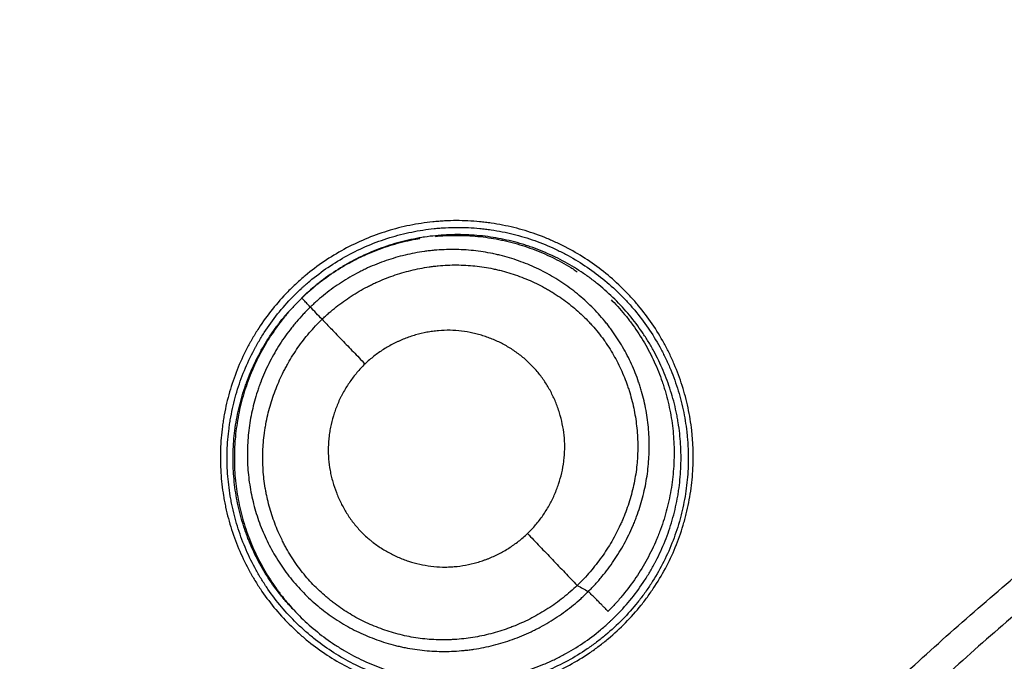
# Model space of a CAD drawing. Units: inches. Extents: x 0 to 10024, y 0 to 3575.
# Drawn here: x 5871 to 5905, y 1864 to 1886 of the extents above; entities that cross this region are included whole.
import ezdxf

# ---------------------------------------------------------------- set-up
doc = ezdxf.new("R2010")
doc.units = ezdxf.units.IN
doc.header["$MEASUREMENT"] = 0
doc.layers.add('LG-Product', color=3, linetype='Continuous')

msp = doc.modelspace()

# ---------------------------------------------------------------- linework, layer by layer
at = {"layer": 'LG-Product', "linetype": 'Continuous'}
msp.add_line((5891.835, 1876.698), (5891.78, 1876.753), dxfattribs=at)
for points, knots in [([(5871.249, 1821.574), (5872.891, 1825.141), (5874.677, 1828.615), (5877.574, 1833.688), (5878.576, 1835.356), (5880.133, 1837.824), (5880.661, 1838.641), (5881.735, 1840.263), (5882.281, 1841.069), (5883.946, 1843.468), (5885.093, 1845.045), (5887.46, 1848.152), (5888.681, 1849.682), (5890.568, 1851.942), (5891.207, 1852.689), (5892.503, 1854.172), (5893.159, 1854.906), (5895.151, 1857.084), (5896.51, 1858.505), (5898.598, 1860.592), (5899.302, 1861.28), (5900.192, 1862.13), (5900.37, 1862.299), (5900.728, 1862.637), (5900.907, 1862.806), (5901.447, 1863.31), (5901.808, 1863.643), (5903.621, 1865.299), (5905.096, 1866.587), (5908.094, 1869.088), (5909.617, 1870.302), (5912.71, 1872.658), (5914.281, 1873.799), (5917.469, 1876.011), (5919.087, 1877.081), (5922.368, 1879.151), (5924.032, 1880.151), (5929.096, 1883.042), (5932.566, 1884.827), (5936.133, 1886.468)], [0, 0, 0, 0, 0.125, 0.125, 0.1875, 0.1875, 0.21875, 0.21875, 0.25, 0.25, 0.3125, 0.3125, 0.375, 0.375, 0.40625, 0.40625, 0.4375, 0.4375, 0.5, 0.5, 0.53125, 0.53125, 0.539063, 0.539063, 0.546875, 0.546875, 0.5625, 0.5625, 0.625, 0.625, 0.6875, 0.6875, 0.75, 0.75, 0.8125, 0.8125, 0.875, 0.875, 1, 1, 1, 1]), ([(5936.852, 1885.723), (5933.285, 1884.086), (5929.812, 1882.305), (5924.747, 1879.42), (5923.082, 1878.422), (5919.799, 1876.355), (5918.181, 1875.287), (5914.992, 1873.078), (5913.421, 1871.938), (5910.326, 1869.586), (5908.803, 1868.373), (5905.804, 1865.874), (5904.329, 1864.587), (5902.516, 1862.932), (5902.155, 1862.599), (5901.616, 1862.096), (5901.437, 1861.927), (5901.079, 1861.589), (5900.186, 1860.742), (5899.307, 1859.882), (5897.22, 1857.797), (5895.86, 1856.375), (5894.201, 1854.56), (5893.872, 1854.195), (5893.216, 1853.461), (5892.89, 1853.092), (5891.919, 1851.98), (5891.281, 1851.233), (5889.395, 1848.973), (5888.176, 1847.442), (5885.811, 1844.335), (5884.666, 1842.758), (5881.341, 1837.957), (5879.268, 1834.666), (5875.413, 1827.899), (5873.631, 1824.423), (5871.994, 1820.855)], [0, 0, 0, 0, 0.125, 0.125, 0.1875, 0.1875, 0.25, 0.25, 0.3125, 0.3125, 0.375, 0.375, 0.4375, 0.4375, 0.453125, 0.453125, 0.460937, 0.460937, 0.46875, 0.5, 0.5, 0.5625, 0.5625, 0.578125, 0.578125, 0.59375, 0.59375, 0.625, 0.625, 0.6875, 0.6875, 0.75, 0.75, 0.875, 0.875, 1, 1, 1, 1]), ([(5877.582, 1815.458), (5879.36, 1819.34), (5881.337, 1823.142), (5885.264, 1829.889), (5887.084, 1832.756), (5890.286, 1837.379), (5891.595, 1839.169), (5896.459, 1845.483), (5900.071, 1849.589), (5904.082, 1853.601), (5904.084, 1853.603), (5908.092, 1857.612), (5912.189, 1861.218), (5918.484, 1866.073), (5920.278, 1867.386), (5924.906, 1870.594), (5927.777, 1872.419), (5934.543, 1876.361), (5938.359, 1878.346), (5942.253, 1880.13)], [0, 0, 0, 0, 0.138747, 0.138747, 0.248435, 0.248435, 0.319321, 0.319321, 0.499896, 0.499896, 0.499997, 0.499997, 0.68047, 0.68047, 0.751559, 0.751559, 0.861044, 0.861044, 1, 1, 1, 1]), ([(5886.443, 1863.093), (5886.376, 1863.092), (5886.308, 1863.093), (5886.173, 1863.096), (5886.106, 1863.098), (5885.904, 1863.107), (5885.77, 1863.116), (5885.371, 1863.154), (5885.108, 1863.192), (5884.587, 1863.293), (5884.329, 1863.356), (5883.947, 1863.47), (5883.82, 1863.511), (5883.631, 1863.577), (5883.568, 1863.6), (5883.443, 1863.648), (5883.381, 1863.672), (5883.072, 1863.798), (5882.831, 1863.91), (5882.363, 1864.155), (5882.136, 1864.289), (5881.694, 1864.579), (5881.48, 1864.734), (5881.22, 1864.943), (5881.169, 1864.985), (5881.067, 1865.072), (5880.916, 1865.203), (5880.77, 1865.339), (5880.486, 1865.616), (5880.127, 1866.004), (5879.806, 1866.424), (5879.581, 1866.752), (5879.508, 1866.863), (5879.403, 1867.034), (5879.368, 1867.091), (5879.317, 1867.178), (5879.301, 1867.207), (5879.267, 1867.265), (5879.12, 1867.528), (5878.988, 1867.797), (5878.778, 1868.285), (5878.685, 1868.533), (5878.522, 1869.039), (5878.453, 1869.297), (5878.382, 1869.625), (5878.369, 1869.691), (5878.344, 1869.824), (5878.332, 1869.891), (5878.299, 1870.09), (5878.28, 1870.224), (5878.235, 1870.624), (5878.2, 1871.158), (5878.217, 1871.694), (5878.251, 1872.096), (5878.265, 1872.23), (5878.292, 1872.431), (5878.301, 1872.499), (5878.322, 1872.633), (5878.334, 1872.7), (5878.395, 1873.035), (5878.457, 1873.298), (5878.606, 1873.816), (5878.693, 1874.071), (5878.893, 1874.573), (5879.005, 1874.819), (5879.162, 1875.122), (5879.194, 1875.182), (5879.243, 1875.272), (5879.26, 1875.302), (5879.294, 1875.362), (5879.379, 1875.51), (5879.468, 1875.655), (5879.69, 1875.996), (5880.008, 1876.435), (5880.367, 1876.84), (5880.653, 1877.132), (5880.751, 1877.227), (5880.901, 1877.366), (5880.952, 1877.412), (5881.055, 1877.502), (5881.107, 1877.547), (5881.369, 1877.766), (5881.586, 1877.929), (5882.034, 1878.233), (5882.264, 1878.374), (5882.74, 1878.632), (5882.985, 1878.75), (5883.49, 1878.963), (5883.745, 1879.055), (5884.261, 1879.215), (5884.783, 1879.348), (5885.316, 1879.429), (5885.653, 1879.464), (5885.721, 1879.47), (5885.856, 1879.48), (5885.924, 1879.485), (5886.127, 1879.495), (5886.263, 1879.499), (5886.668, 1879.5), (5886.938, 1879.488), (5887.274, 1879.456), (5887.342, 1879.448), (5887.476, 1879.432), (5887.543, 1879.423), (5887.743, 1879.394), (5887.876, 1879.371), (5888.27, 1879.293), (5888.529, 1879.229), (5889.038, 1879.076), (5889.289, 1878.987), (5889.658, 1878.835), (5889.78, 1878.782), (5889.962, 1878.696), (5890.022, 1878.667), (5890.112, 1878.622), (5890.142, 1878.607), (5890.202, 1878.576), (5890.469, 1878.437), (5890.727, 1878.284), (5891.168, 1877.991), (5891.381, 1877.835), (5891.792, 1877.502), (5891.989, 1877.325), (5892.226, 1877.092), (5892.273, 1877.044), (5892.366, 1876.948), (5892.412, 1876.899), (5892.547, 1876.752), (5892.635, 1876.652), (5892.889, 1876.347), (5893.207, 1875.925), (5893.483, 1875.475), (5893.674, 1875.127), (5893.735, 1875.009), (5893.822, 1874.829), (5893.851, 1874.769), (5893.906, 1874.647), (5893.933, 1874.586), (5894.064, 1874.279), (5894.157, 1874.029), (5894.317, 1873.524), (5894.384, 1873.268), (5894.495, 1872.75), (5894.537, 1872.487), (5894.575, 1872.155), (5894.585, 1872.054), (5894.593, 1871.954), (5894.598, 1871.887), (5894.601, 1871.853), (5894.611, 1871.685), (5894.616, 1871.551), (5894.622, 1871.148), (5894.603, 1870.614), (5894.533, 1870.084), (5894.46, 1869.688), (5894.433, 1869.557), (5894.386, 1869.359), (5894.37, 1869.294), (5894.336, 1869.162), (5894.318, 1869.097), (5894.223, 1868.77), (5894.136, 1868.514), (5893.936, 1868.012), (5893.824, 1867.767), (5893.576, 1867.288), (5893.44, 1867.054), (5893.254, 1866.769), (5893.216, 1866.712), (5893.139, 1866.599), (5893.099, 1866.543), (5892.979, 1866.377), (5892.896, 1866.268), (5892.641, 1865.95), (5892.281, 1865.545), (5891.883, 1865.178), (5891.57, 1864.916), (5891.464, 1864.831), (5891.3, 1864.708), (5891.245, 1864.667), (5891.133, 1864.587), (5891.077, 1864.548), (5890.795, 1864.357), (5890.563, 1864.216), (5890.088, 1863.958), (5889.845, 1863.841), (5889.347, 1863.631), (5889.093, 1863.539), (5888.767, 1863.438), (5888.702, 1863.419), (5888.571, 1863.382), (5888.375, 1863.329), (5888.178, 1863.284), (5887.782, 1863.204), (5887.517, 1863.163), (5887.116, 1863.122), (5886.982, 1863.111), (5886.713, 1863.097), (5886.578, 1863.093), (5886.443, 1863.093)], [0, 0, 0, 0, 0.003906, 0.003906, 0.007813, 0.007813, 0.015625, 0.015625, 0.03125, 0.03125, 0.046875, 0.046875, 0.054688, 0.054688, 0.058594, 0.058594, 0.0625, 0.0625, 0.078125, 0.078125, 0.09375, 0.09375, 0.109375, 0.109375, 0.113281, 0.113281, 0.117188, 0.125, 0.125, 0.140625, 0.15625, 0.15625, 0.164063, 0.164063, 0.167969, 0.167969, 0.169922, 0.169922, 0.171875, 0.1875, 0.1875, 0.203125, 0.203125, 0.21875, 0.21875, 0.222656, 0.222656, 0.226563, 0.226563, 0.234375, 0.234375, 0.25, 0.265625, 0.265625, 0.273438, 0.273438, 0.277344, 0.277344, 0.28125, 0.28125, 0.296875, 0.296875, 0.3125, 0.3125, 0.328125, 0.328125, 0.332031, 0.332031, 0.333984, 0.333984, 0.335938, 0.34375, 0.34375, 0.359375, 0.375, 0.375, 0.382813, 0.382813, 0.386719, 0.386719, 0.390625, 0.390625, 0.40625, 0.40625, 0.421875, 0.421875, 0.4375, 0.4375, 0.453125, 0.453125, 0.46875, 0.484375, 0.484375, 0.488281, 0.488281, 0.492188, 0.492188, 0.5, 0.5, 0.515625, 0.515625, 0.519531, 0.519531, 0.523438, 0.523438, 0.53125, 0.53125, 0.546875, 0.546875, 0.5625, 0.5625, 0.570313, 0.570313, 0.574219, 0.574219, 0.576172, 0.576172, 0.578125, 0.59375, 0.59375, 0.609375, 0.609375, 0.625, 0.625, 0.628906, 0.628906, 0.632813, 0.632813, 0.640625, 0.640625, 0.65625, 0.671875, 0.671875, 0.679688, 0.679688, 0.683594, 0.683594, 0.6875, 0.6875, 0.703125, 0.703125, 0.71875, 0.71875, 0.734375, 0.734375, 0.738281, 0.740234, 0.740234, 0.742188, 0.742188, 0.75, 0.75, 0.765625, 0.78125, 0.78125, 0.789063, 0.789063, 0.792969, 0.792969, 0.796875, 0.796875, 0.8125, 0.8125, 0.828125, 0.828125, 0.84375, 0.84375, 0.847656, 0.847656, 0.851563, 0.851563, 0.859375, 0.859375, 0.875, 0.890625, 0.890625, 0.898438, 0.898438, 0.902344, 0.902344, 0.90625, 0.90625, 0.921875, 0.921875, 0.9375, 0.9375, 0.953125, 0.953125, 0.957031, 0.957031, 0.960938, 0.96875, 0.96875, 0.984375, 0.984375, 0.992188, 0.992188, 1, 1, 1, 1]), ([(5886.477, 1863.265), (5886.74, 1863.266), (5887.264, 1863.294), (5887.782, 1863.373), (5888.168, 1863.451), (5888.297, 1863.481), (5888.489, 1863.53), (5888.552, 1863.547), (5888.68, 1863.583), (5888.744, 1863.601), (5889.061, 1863.699), (5889.31, 1863.79), (5889.795, 1863.995), (5890.032, 1864.109), (5890.496, 1864.36), (5890.722, 1864.498), (5890.997, 1864.685), (5891.052, 1864.723), (5891.161, 1864.801), (5891.215, 1864.841), (5891.374, 1864.961), (5891.478, 1865.044), (5891.784, 1865.299), (5892.172, 1865.658), (5892.523, 1866.054), (5892.772, 1866.365), (5892.852, 1866.47), (5892.97, 1866.633), (5893.008, 1866.688), (5893.084, 1866.798), (5893.121, 1866.853), (5893.302, 1867.132), (5893.434, 1867.36), (5893.676, 1867.828), (5893.785, 1868.067), (5893.979, 1868.556), (5894.064, 1868.806), (5894.156, 1869.126), (5894.173, 1869.19), (5894.207, 1869.318), (5894.254, 1869.51), (5894.294, 1869.703), (5894.364, 1870.089), (5894.432, 1870.606), (5894.45, 1871.127), (5894.444, 1871.519), (5894.439, 1871.65), (5894.426, 1871.847), (5894.421, 1871.913), (5894.409, 1872.043), (5894.402, 1872.108), (5894.365, 1872.432), (5894.323, 1872.688), (5894.215, 1873.194), (5894.149, 1873.443), (5893.992, 1873.936), (5893.902, 1874.178), (5893.774, 1874.478), (5893.747, 1874.538), (5893.693, 1874.656), (5893.609, 1874.832), (5893.52, 1875.005), (5893.334, 1875.344), (5893.064, 1875.782), (5892.754, 1876.193), (5892.506, 1876.491), (5892.42, 1876.588), (5892.288, 1876.731), (5892.243, 1876.779), (5892.153, 1876.872), (5892.107, 1876.919), (5891.876, 1877.146), (5891.491, 1877.49), (5891.075, 1877.795), (5890.645, 1878.08), (5890.422, 1878.212), (5890.133, 1878.365), (5890.075, 1878.395), (5889.958, 1878.454), (5889.781, 1878.539), (5889.603, 1878.617), (5889.242, 1878.765), (5888.998, 1878.852), (5888.501, 1879.001), (5888.249, 1879.064), (5887.865, 1879.139), (5887.735, 1879.161), (5887.54, 1879.19), (5887.475, 1879.199), (5887.344, 1879.215), (5887.278, 1879.222), (5886.95, 1879.253), (5886.687, 1879.266), (5886.291, 1879.264), (5886.159, 1879.261), (5885.961, 1879.25), (5885.894, 1879.246), (5885.762, 1879.236), (5885.696, 1879.23), (5885.368, 1879.196), (5884.848, 1879.117), (5884.339, 1878.987), (5883.835, 1878.831), (5883.586, 1878.741), (5883.094, 1878.533), (5882.855, 1878.418), (5882.391, 1878.165), (5882.165, 1878.028), (5881.729, 1877.731), (5881.517, 1877.571), (5881.262, 1877.358), (5881.211, 1877.314), (5881.136, 1877.248), (5881.111, 1877.226), (5881.061, 1877.181), (5880.938, 1877.068), (5880.819, 1876.952), (5880.54, 1876.667), (5880.19, 1876.271), (5879.881, 1875.843), (5879.664, 1875.509), (5879.595, 1875.396), (5879.511, 1875.252), (5879.494, 1875.223), (5879.462, 1875.165), (5879.445, 1875.136), (5879.397, 1875.048), (5879.366, 1874.989), (5879.214, 1874.693), (5879.105, 1874.452), (5878.911, 1873.963), (5878.826, 1873.714), (5878.682, 1873.208), (5878.622, 1872.951), (5878.563, 1872.624), (5878.552, 1872.558), (5878.531, 1872.427), (5878.503, 1872.231), (5878.483, 1872.035), (5878.451, 1871.642), (5878.435, 1871.12), (5878.47, 1870.599), (5878.516, 1870.208), (5878.534, 1870.078), (5878.567, 1869.884), (5878.578, 1869.819), (5878.603, 1869.689), (5878.616, 1869.625), (5878.686, 1869.305), (5878.754, 1869.054), (5878.913, 1868.561), (5879.005, 1868.319), (5879.211, 1867.844), (5879.325, 1867.611), (5879.484, 1867.325), (5879.516, 1867.269), (5879.582, 1867.156), (5879.683, 1866.989), (5879.79, 1866.826), (5880.01, 1866.507), (5880.323, 1866.097), (5880.674, 1865.72), (5880.951, 1865.45), (5881.046, 1865.362), (5881.192, 1865.232), (5881.241, 1865.19), (5881.341, 1865.106), (5881.391, 1865.065), (5881.644, 1864.862), (5881.853, 1864.71), (5882.284, 1864.428), (5882.506, 1864.298), (5882.962, 1864.059), (5883.197, 1863.95), (5883.498, 1863.828), (5883.559, 1863.804), (5883.681, 1863.758), (5883.742, 1863.736), (5883.926, 1863.671), (5884.05, 1863.631), (5884.422, 1863.521), (5884.924, 1863.398), (5885.435, 1863.325), (5885.952, 1863.276), (5886.213, 1863.264), (5886.477, 1863.265)], [0, 0, 0, 0, 0.015625, 0.03125, 0.03125, 0.039062, 0.039062, 0.042969, 0.042969, 0.046875, 0.046875, 0.0625, 0.0625, 0.078125, 0.078125, 0.09375, 0.09375, 0.097656, 0.097656, 0.101562, 0.101562, 0.109375, 0.109375, 0.125, 0.140625, 0.140625, 0.148437, 0.148437, 0.152344, 0.152344, 0.15625, 0.15625, 0.171875, 0.171875, 0.1875, 0.1875, 0.203125, 0.203125, 0.207031, 0.207031, 0.210937, 0.21875, 0.21875, 0.234375, 0.25, 0.25, 0.257812, 0.257812, 0.261719, 0.261719, 0.265625, 0.265625, 0.28125, 0.28125, 0.296875, 0.296875, 0.3125, 0.3125, 0.316406, 0.316406, 0.320312, 0.328125, 0.328125, 0.34375, 0.359375, 0.359375, 0.367187, 0.367187, 0.371094, 0.371094, 0.375, 0.375, 0.390625, 0.40625, 0.40625, 0.421875, 0.421875, 0.425781, 0.425781, 0.429687, 0.4375, 0.4375, 0.453125, 0.453125, 0.46875, 0.46875, 0.476562, 0.476562, 0.480469, 0.480469, 0.484375, 0.484375, 0.5, 0.5, 0.507812, 0.507812, 0.511719, 0.511719, 0.515625, 0.515625, 0.53125, 0.546875, 0.546875, 0.5625, 0.5625, 0.578125, 0.578125, 0.59375, 0.59375, 0.609375, 0.609375, 0.613281, 0.613281, 0.615234, 0.615234, 0.617187, 0.625, 0.625, 0.640625, 0.65625, 0.65625, 0.664062, 0.664062, 0.666016, 0.666016, 0.667969, 0.667969, 0.671875, 0.671875, 0.6875, 0.6875, 0.703125, 0.703125, 0.71875, 0.71875, 0.722656, 0.722656, 0.726562, 0.734375, 0.734375, 0.75, 0.765625, 0.765625, 0.773437, 0.773437, 0.777344, 0.777344, 0.78125, 0.78125, 0.796875, 0.796875, 0.8125, 0.8125, 0.828125, 0.828125, 0.832031, 0.832031, 0.835937, 0.84375, 0.84375, 0.859375, 0.875, 0.875, 0.882812, 0.882812, 0.886719, 0.886719, 0.890625, 0.890625, 0.90625, 0.90625, 0.921875, 0.921875, 0.9375, 0.9375, 0.941406, 0.941406, 0.945312, 0.945312, 0.953125, 0.953125, 0.96875, 0.984375, 0.984375, 1, 1, 1, 1]), ([(5886.447, 1879.015), (5886.703, 1879.015), (5886.957, 1879.002), (5887.461, 1878.952), (5887.96, 1878.878), (5888.449, 1878.756), (5888.752, 1878.665), (5888.812, 1878.645), (5888.932, 1878.606), (5888.993, 1878.585), (5889.172, 1878.521), (5889.29, 1878.475), (5889.64, 1878.331), (5889.867, 1878.224), (5890.309, 1877.988), (5890.524, 1877.86), (5890.837, 1877.653), (5890.94, 1877.581), (5891.092, 1877.469), (5891.142, 1877.431), (5891.242, 1877.354), (5891.291, 1877.314), (5891.536, 1877.115), (5891.723, 1876.947), (5892.078, 1876.595), (5892.415, 1876.228), (5892.715, 1875.829), (5892.892, 1875.569), (5892.926, 1875.517), (5892.995, 1875.411), (5893.028, 1875.358), (5893.127, 1875.196), (5893.19, 1875.087), (5893.37, 1874.756), (5893.588, 1874.306), (5893.761, 1873.838), (5893.912, 1873.36), (5893.977, 1873.117), (5894.042, 1872.806), (5894.055, 1872.744), (5894.078, 1872.619), (5894.11, 1872.432), (5894.136, 1872.245), (5894.177, 1871.87), (5894.193, 1871.619), (5894.199, 1871.116), (5894.191, 1870.864), (5894.158, 1870.484), (5894.145, 1870.358), (5894.119, 1870.167), (5894.11, 1870.104), (5894.089, 1869.978), (5894.079, 1869.915), (5894.02, 1869.601), (5893.903, 1869.106), (5893.738, 1868.626), (5893.549, 1868.153), (5893.443, 1867.92), (5893.309, 1867.662), (5893.293, 1867.634), (5893.263, 1867.577), (5893.217, 1867.492), (5893.105, 1867.296), (5893.004, 1867.132), (5892.794, 1866.811), (5892.644, 1866.604), (5892.324, 1866.206), (5892.153, 1866.015), (5891.927, 1865.785), (5891.859, 1865.717), (5891.789, 1865.65), (5891.741, 1865.605), (5891.718, 1865.583), (5891.599, 1865.474), (5891.501, 1865.389), (5891.205, 1865.142), (5890.795, 1864.835), (5890.359, 1864.57), (5890.021, 1864.387), (5889.906, 1864.329), (5889.732, 1864.245), (5889.673, 1864.218), (5889.556, 1864.165), (5889.497, 1864.14), (5889.2, 1864.016), (5888.96, 1863.929), (5888.474, 1863.78), (5888.228, 1863.718), (5887.73, 1863.618), (5887.478, 1863.58), (5887.16, 1863.547), (5887.096, 1863.542), (5886.969, 1863.532), (5886.778, 1863.52), (5886.588, 1863.515), (5886.21, 1863.514), (5885.707, 1863.538), (5885.208, 1863.61), (5884.898, 1863.671), (5884.836, 1863.684), (5884.713, 1863.711), (5884.651, 1863.726), (5884.466, 1863.771), (5884.344, 1863.804), (5883.983, 1863.913), (5883.747, 1863.996), (5883.284, 1864.185), (5883.058, 1864.291), (5882.726, 1864.465), (5882.616, 1864.526), (5882.454, 1864.622), (5882.4, 1864.655), (5882.293, 1864.722), (5882.24, 1864.756), (5881.976, 1864.929), (5881.774, 1865.077), (5881.386, 1865.39), (5881.2, 1865.556), (5880.843, 1865.905), (5880.673, 1866.089), (5880.471, 1866.329), (5880.431, 1866.378), (5880.353, 1866.477), (5880.314, 1866.526), (5880.199, 1866.677), (5880.125, 1866.78), (5879.912, 1867.09), (5879.65, 1867.517), (5879.429, 1867.966), (5879.28, 1868.312), (5879.233, 1868.429), (5879.145, 1868.666), (5879.103, 1868.786), (5878.987, 1869.149), (5878.922, 1869.394), (5878.816, 1869.887), (5878.775, 1870.136), (5878.718, 1870.637), (5878.702, 1870.89), (5878.696, 1871.271), (5878.697, 1871.399), (5878.703, 1871.592), (5878.706, 1871.656), (5878.714, 1871.784), (5878.718, 1871.847), (5878.745, 1872.165), (5878.812, 1872.669), (5878.929, 1873.164), (5879.035, 1873.532), (5879.073, 1873.654), (5879.135, 1873.836), (5879.157, 1873.896), (5879.202, 1874.017), (5879.225, 1874.077), (5879.345, 1874.377), (5879.452, 1874.611), (5879.687, 1875.064), (5879.816, 1875.285), (5880.095, 1875.713), (5880.246, 1875.92), (5880.448, 1876.172), (5880.489, 1876.222), (5880.572, 1876.32), (5880.615, 1876.369), (5880.744, 1876.514), (5880.832, 1876.608), (5881.102, 1876.883), (5881.479, 1877.23), (5881.888, 1877.538), (5882.207, 1877.753), (5882.315, 1877.823), (5882.453, 1877.907), (5882.481, 1877.923), (5882.537, 1877.956), (5882.565, 1877.972), (5882.649, 1878.021), (5882.705, 1878.052), (5882.989, 1878.205), (5883.22, 1878.316), (5883.69, 1878.513), (5883.93, 1878.599), (5884.418, 1878.749), (5884.666, 1878.812), (5884.982, 1878.875), (5885.045, 1878.887), (5885.172, 1878.91), (5885.362, 1878.94), (5885.552, 1878.964), (5885.934, 1879.002), (5886.19, 1879.015), (5886.447, 1879.015)], [0, 0, 0, 0, 0.015625, 0.015625, 0.03125, 0.046875, 0.046875, 0.050781, 0.050781, 0.054687, 0.054687, 0.0625, 0.0625, 0.078125, 0.078125, 0.09375, 0.09375, 0.101562, 0.101562, 0.105469, 0.105469, 0.109375, 0.109375, 0.125, 0.125, 0.140625, 0.15625, 0.15625, 0.160156, 0.160156, 0.164063, 0.164063, 0.171875, 0.171875, 0.1875, 0.203125, 0.203125, 0.21875, 0.21875, 0.222656, 0.222656, 0.226563, 0.234375, 0.234375, 0.25, 0.25, 0.265625, 0.265625, 0.273438, 0.273438, 0.277344, 0.277344, 0.28125, 0.28125, 0.296875, 0.3125, 0.3125, 0.328125, 0.328125, 0.330078, 0.330078, 0.332031, 0.335938, 0.34375, 0.34375, 0.359375, 0.359375, 0.375, 0.375, 0.378906, 0.380859, 0.380859, 0.382813, 0.382813, 0.390625, 0.390625, 0.40625, 0.421875, 0.421875, 0.429687, 0.429687, 0.433594, 0.433594, 0.4375, 0.4375, 0.453125, 0.453125, 0.46875, 0.46875, 0.484375, 0.484375, 0.488281, 0.488281, 0.492187, 0.5, 0.5, 0.515625, 0.53125, 0.53125, 0.535156, 0.535156, 0.539062, 0.539062, 0.546875, 0.546875, 0.5625, 0.5625, 0.578125, 0.578125, 0.585937, 0.585937, 0.589844, 0.589844, 0.59375, 0.59375, 0.609375, 0.609375, 0.625, 0.625, 0.640625, 0.640625, 0.644531, 0.644531, 0.648437, 0.648437, 0.65625, 0.65625, 0.671875, 0.6875, 0.6875, 0.695312, 0.695312, 0.703125, 0.703125, 0.71875, 0.71875, 0.734375, 0.734375, 0.75, 0.75, 0.757812, 0.757812, 0.761719, 0.761719, 0.765625, 0.765625, 0.78125, 0.796875, 0.796875, 0.804687, 0.804687, 0.808594, 0.808594, 0.8125, 0.8125, 0.828125, 0.828125, 0.84375, 0.84375, 0.859375, 0.859375, 0.863281, 0.863281, 0.867187, 0.867187, 0.875, 0.875, 0.890625, 0.90625, 0.90625, 0.914062, 0.914062, 0.916016, 0.916016, 0.917969, 0.917969, 0.921875, 0.921875, 0.9375, 0.9375, 0.953125, 0.953125, 0.96875, 0.96875, 0.972656, 0.972656, 0.976562, 0.984375, 0.984375, 1, 1, 1, 1]), ([(5881.031, 1876.816), (5881.215, 1876.993), (5881.405, 1877.159), (5881.8, 1877.471), (5882.208, 1877.763), (5882.643, 1878.015), (5882.924, 1878.159), (5882.98, 1878.188), (5883.094, 1878.243), (5883.152, 1878.27), (5883.325, 1878.348), (5883.441, 1878.398), (5883.792, 1878.537), (5884.266, 1878.699), (5884.752, 1878.814), (5885.044, 1878.869), (5885.091, 1878.877), (5885.137, 1878.885)], [0, 0, 0, 0, 0.161577, 0.161577, 0.323154, 0.484731, 0.484731, 0.525125, 0.525125, 0.565519, 0.565519, 0.646308, 0.646308, 0.807885, 0.969461, 0.969461, 1, 1, 1, 1]), ([(5885.677, 1878.955), (5885.699, 1878.957), (5885.722, 1878.959), (5885.994, 1878.983), (5886.244, 1878.992), (5886.74, 1878.986), (5886.988, 1878.971), (5887.481, 1878.917), (5887.726, 1878.878), (5888.032, 1878.814), (5888.093, 1878.8), (5888.214, 1878.772), (5888.396, 1878.726), (5888.575, 1878.675), (5888.928, 1878.563), (5889.39, 1878.392), (5889.833, 1878.177), (5890.158, 1877.999), (5890.265, 1877.937), (5890.423, 1877.839), (5890.476, 1877.806), (5890.551, 1877.758), (5890.573, 1877.743), (5890.595, 1877.728)], [0, 0, 0, 0, 0.012811, 0.012811, 0.156758, 0.156758, 0.300705, 0.300705, 0.444652, 0.444652, 0.480639, 0.480639, 0.516626, 0.588599, 0.588599, 0.732546, 0.876493, 0.876493, 0.948467, 0.948467, 0.984454, 0.984454, 1, 1, 1, 1]), ([(5942.662, 1878.442), (5942.229, 1878.241), (5941.797, 1878.038), (5940.934, 1877.627), (5940.503, 1877.419), (5939.215, 1876.789), (5938.36, 1876.36), (5937.083, 1875.702), (5936.659, 1875.48), (5935.813, 1875.032), (5935.391, 1874.806), (5934.55, 1874.348), (5934.13, 1874.117), (5933.294, 1873.651), (5932.877, 1873.415), (5932.254, 1873.058), (5932.047, 1872.939), (5931.633, 1872.699), (5931.427, 1872.578), (5930.808, 1872.214), (5929.576, 1871.48), (5927.541, 1870.223), (5925.936, 1869.18), (5924.342, 1868.12), (5923.55, 1867.581), (5922.568, 1866.895), (5922.372, 1866.758), (5921.98, 1866.482), (5921.395, 1866.066), (5920.038, 1865.085), (5917.364, 1863.085), (5915.138, 1861.302), (5910.775, 1857.646), (5907.984, 1855.089), (5903.968, 1851.077), (5902.659, 1849.71), (5900.098, 1846.917), (5898.847, 1845.491), (5896.402, 1842.579), (5895.21, 1841.093), (5893.756, 1839.198), (5893.322, 1838.626), (5892.893, 1838.05), (5892.608, 1837.666), (5892.466, 1837.473), (5891.758, 1836.506), (5891.201, 1835.727), (5890.104, 1834.158), (5889.565, 1833.368), (5888.506, 1831.778), (5887.464, 1830.176), (5886.207, 1828.147), (5885.473, 1826.918), (5885.11, 1826.301), (5884.989, 1826.095), (5884.749, 1825.682), (5884.629, 1825.475), (5884.035, 1824.44), (5883.569, 1823.606), (5882.654, 1821.928), (5882.206, 1821.083), (5881.547, 1819.807), (5881.33, 1819.381), (5880.9, 1818.526), (5880.687, 1818.098), (5880.267, 1817.239), (5880.059, 1816.808), (5879.647, 1815.946), (5879.444, 1815.514), (5879.243, 1815.081)], [0, 0, 0, 0, 0.015625, 0.015625, 0.03125, 0.03125, 0.0625, 0.0625, 0.078125, 0.078125, 0.09375, 0.09375, 0.109375, 0.109375, 0.125, 0.125, 0.132813, 0.132813, 0.140625, 0.140625, 0.15625, 0.1875, 0.21875, 0.21875, 0.25, 0.25, 0.257813, 0.257813, 0.265625, 0.28125, 0.3125, 0.375, 0.375, 0.5, 0.5, 0.5625, 0.5625, 0.625, 0.625, 0.6875, 0.6875, 0.703125, 0.710938, 0.710938, 0.71875, 0.71875, 0.75, 0.75, 0.78125, 0.78125, 0.8125, 0.84375, 0.859375, 0.859375, 0.867187, 0.867187, 0.875, 0.875, 0.90625, 0.90625, 0.9375, 0.9375, 0.953125, 0.953125, 0.96875, 0.96875, 0.984375, 0.984375, 1, 1, 1, 1]), ([(5890.982, 1866.641), (5891.023, 1866.682), (5891.064, 1866.723), (5891.144, 1866.807), (5891.224, 1866.892), (5891.301, 1866.979), (5891.377, 1867.067), (5891.415, 1867.111), (5891.6, 1867.335), (5891.738, 1867.519), (5891.996, 1867.899), (5892.115, 1868.094), (5892.335, 1868.495), (5892.435, 1868.702), (5892.549, 1868.966), (5892.571, 1869.02), (5892.614, 1869.127), (5892.634, 1869.181), (5892.694, 1869.343), (5892.732, 1869.451), (5892.835, 1869.779), (5892.952, 1870.219), (5893.024, 1870.666), (5893.062, 1871.005), (5893.072, 1871.118), (5893.083, 1871.289), (5893.086, 1871.346), (5893.091, 1871.46), (5893.092, 1871.517), (5893.096, 1871.802), (5893.088, 1872.028), (5893.051, 1872.477), (5893.021, 1872.699), (5892.941, 1873.14), (5892.89, 1873.359), (5892.812, 1873.63), (5892.796, 1873.684), (5892.762, 1873.792), (5892.744, 1873.846), (5892.69, 1874.006), (5892.651, 1874.112), (5892.527, 1874.425), (5892.341, 1874.831), (5892.118, 1875.216), (5891.935, 1875.497), (5891.872, 1875.589), (5891.773, 1875.726), (5891.74, 1875.771), (5891.672, 1875.86), (5891.637, 1875.905), (5891.461, 1876.124), (5891.312, 1876.292), (5891, 1876.61), (5890.674, 1876.912), (5890.318, 1877.181), (5890.086, 1877.34), (5890.04, 1877.371), (5889.945, 1877.432), (5889.897, 1877.462), (5889.753, 1877.55), (5889.655, 1877.607), (5889.36, 1877.768), (5888.957, 1877.962), (5888.537, 1878.117), (5888.215, 1878.218), (5888.106, 1878.249), (5887.942, 1878.291), (5887.886, 1878.305), (5887.776, 1878.331), (5887.72, 1878.343), (5887.441, 1878.401), (5887.218, 1878.435), (5886.769, 1878.483), (5886.543, 1878.496), (5886.09, 1878.5), (5885.863, 1878.49), (5885.578, 1878.465), (5885.521, 1878.459), (5885.406, 1878.446), (5885.236, 1878.425), (5885.066, 1878.397), (5884.73, 1878.333), (5884.286, 1878.227), (5883.854, 1878.078), (5883.534, 1877.95), (5883.428, 1877.905), (5883.27, 1877.833), (5883.218, 1877.808), (5883.113, 1877.757), (5883.062, 1877.731), (5882.805, 1877.599), (5882.408, 1877.368), (5882.035, 1877.101), (5881.765, 1876.887), (5881.676, 1876.813), (5881.546, 1876.699), (5881.481, 1876.641), (5881.417, 1876.582), (5881.375, 1876.542), (5881.354, 1876.522), (5881.333, 1876.502)], [0, 0, 0, 0, 0.007813, 0.007813, 0.015625, 0.023438, 0.023438, 0.03125, 0.03125, 0.0625, 0.0625, 0.09375, 0.09375, 0.125, 0.125, 0.132813, 0.132813, 0.140625, 0.140625, 0.15625, 0.15625, 0.1875, 0.21875, 0.21875, 0.234375, 0.234375, 0.242188, 0.242188, 0.25, 0.25, 0.28125, 0.28125, 0.3125, 0.3125, 0.34375, 0.34375, 0.351563, 0.351563, 0.359375, 0.359375, 0.375, 0.375, 0.40625, 0.4375, 0.4375, 0.453125, 0.453125, 0.460938, 0.460938, 0.46875, 0.46875, 0.5, 0.5, 0.53125, 0.5625, 0.5625, 0.570313, 0.570313, 0.578125, 0.578125, 0.59375, 0.59375, 0.625, 0.65625, 0.65625, 0.671875, 0.671875, 0.679688, 0.679688, 0.6875, 0.6875, 0.71875, 0.71875, 0.75, 0.75, 0.78125, 0.78125, 0.789063, 0.789063, 0.796875, 0.8125, 0.8125, 0.84375, 0.875, 0.875, 0.890625, 0.890625, 0.898438, 0.898438, 0.90625, 0.90625, 0.9375, 0.96875, 0.96875, 0.984375, 0.984375, 0.992188, 0.996094, 0.996094, 1, 1, 1, 1]), ([(5881.741, 1876.077), (5881.743, 1876.08), (5881.746, 1876.082), (5881.751, 1876.087), (5881.758, 1876.094), (5881.775, 1876.11), (5881.81, 1876.143), (5881.88, 1876.208), (5882.021, 1876.335), (5882.146, 1876.438), (5882.399, 1876.639), (5882.574, 1876.764), (5882.935, 1876.997), (5883.121, 1877.106), (5883.361, 1877.23), (5883.409, 1877.255), (5883.507, 1877.302), (5883.556, 1877.326), (5883.704, 1877.394), (5883.803, 1877.436), (5884.103, 1877.557), (5884.508, 1877.698), (5884.924, 1877.8), (5885.239, 1877.862), (5885.345, 1877.88), (5885.505, 1877.903), (5885.559, 1877.91), (5885.666, 1877.923), (5885.72, 1877.928), (5885.987, 1877.954), (5886.2, 1877.963), (5886.519, 1877.962), (5886.625, 1877.959), (5886.836, 1877.947), (5886.942, 1877.939), (5887.258, 1877.906), (5887.468, 1877.873), (5887.73, 1877.819), (5887.782, 1877.807), (5887.886, 1877.783), (5888.042, 1877.745), (5888.195, 1877.701), (5888.497, 1877.606), (5888.695, 1877.532), (5889.082, 1877.367), (5889.272, 1877.275), (5889.503, 1877.148), (5889.55, 1877.122), (5889.641, 1877.069), (5889.687, 1877.042), (5889.822, 1876.959), (5889.911, 1876.901), (5890.172, 1876.722), (5890.505, 1876.469), (5890.81, 1876.184), (5890.992, 1875.996), (5891.028, 1875.958), (5891.099, 1875.881), (5891.204, 1875.764), (5891.305, 1875.642), (5891.403, 1875.517), (5891.435, 1875.474), (5891.498, 1875.389), (5891.59, 1875.261), (5891.677, 1875.129), (5891.844, 1874.863), (5892.048, 1874.497), (5892.214, 1874.112), (5892.306, 1873.865), (5892.324, 1873.815), (5892.359, 1873.715), (5892.376, 1873.664), (5892.424, 1873.512), (5892.454, 1873.411), (5892.535, 1873.104), (5892.622, 1872.693), (5892.669, 1872.274), (5892.696, 1871.853), (5892.699, 1871.64), (5892.69, 1871.373), (5892.687, 1871.319), (5892.68, 1871.212), (5892.668, 1871.052), (5892.65, 1870.893), (5892.605, 1870.577), (5892.565, 1870.368), (5892.464, 1869.955), (5892.403, 1869.751), (5892.297, 1869.447), (5892.259, 1869.346), (5892.198, 1869.196), (5892.177, 1869.146), (5892.134, 1869.046), (5892.112, 1868.997), (5891.999, 1868.752), (5891.9, 1868.562), (5891.684, 1868.191), (5891.568, 1868.01), (5891.381, 1867.747), (5891.317, 1867.66), (5891.183, 1867.49), (5891.115, 1867.406), (5890.901, 1867.158), (5890.752, 1866.999), (5890.595, 1866.848)], [0, 0, 0, 0, 0.000488, 0.000488, 0.000977, 0.001953, 0.003906, 0.007812, 0.015625, 0.03125, 0.03125, 0.0625, 0.0625, 0.09375, 0.09375, 0.101562, 0.101562, 0.109375, 0.109375, 0.125, 0.125, 0.15625, 0.1875, 0.1875, 0.203125, 0.203125, 0.210937, 0.210937, 0.21875, 0.21875, 0.25, 0.25, 0.265625, 0.265625, 0.28125, 0.28125, 0.3125, 0.3125, 0.320313, 0.320313, 0.328125, 0.34375, 0.34375, 0.375, 0.375, 0.40625, 0.40625, 0.414063, 0.414063, 0.421875, 0.421875, 0.4375, 0.4375, 0.46875, 0.5, 0.5, 0.507813, 0.507813, 0.515625, 0.53125, 0.53125, 0.539063, 0.539063, 0.546875, 0.5625, 0.5625, 0.59375, 0.625, 0.625, 0.632813, 0.632813, 0.640625, 0.640625, 0.65625, 0.65625, 0.6875, 0.71875, 0.71875, 0.75, 0.75, 0.757813, 0.757813, 0.765625, 0.78125, 0.78125, 0.8125, 0.8125, 0.84375, 0.84375, 0.859375, 0.859375, 0.867188, 0.867188, 0.875, 0.875, 0.90625, 0.90625, 0.9375, 0.9375, 0.953125, 0.953125, 0.96875, 0.96875, 1, 1, 1, 1]), ([(5944.195, 1877.457), (5942.434, 1876.657), (5940.691, 1875.817), (5938.537, 1874.718), (5938.107, 1874.496), (5937.251, 1874.046), (5935.969, 1873.365), (5934.699, 1872.662), (5933.437, 1871.945), (5933.018, 1871.703), (5932.182, 1871.215), (5931.765, 1870.969), (5930.52, 1870.224), (5929.696, 1869.718), (5927.244, 1868.174), (5925.634, 1867.11), (5922.466, 1864.909), (5920.906, 1863.774), (5917.838, 1861.433), (5916.328, 1860.227), (5914.102, 1858.365), (5913.367, 1857.735), (5912.455, 1856.937), (5912.273, 1856.776), (5911.91, 1856.455), (5911.368, 1855.972), (5910.83, 1855.485), (5909.049, 1853.852), (5907.658, 1852.519), (5904.943, 1849.798), (5903.619, 1848.41), (5901.037, 1845.582), (5899.779, 1844.141), (5897.329, 1841.206), (5896.137, 1839.712), (5893.819, 1836.671), (5892.693, 1835.124), (5890.508, 1831.975), (5889.449, 1830.374), (5887.91, 1827.931), (5887.154, 1826.699), (5886.294, 1825.244), (5885.93, 1824.617), (5885.689, 1824.197), (5885.568, 1823.987), (5884.971, 1822.936), (5884.268, 1821.666), (5883.587, 1820.385), (5883.138, 1819.528), (5882.916, 1819.098), (5881.817, 1816.944), (5880.978, 1815.202), (5880.178, 1813.44)], [0, 0, 0, 0, 0.0625, 0.0625, 0.078125, 0.078125, 0.09375, 0.125, 0.125, 0.140625, 0.140625, 0.15625, 0.15625, 0.1875, 0.1875, 0.25, 0.25, 0.3125, 0.3125, 0.375, 0.375, 0.40625, 0.40625, 0.414063, 0.414063, 0.421875, 0.4375, 0.4375, 0.5, 0.5, 0.5625, 0.5625, 0.625, 0.625, 0.6875, 0.6875, 0.75, 0.75, 0.8125, 0.8125, 0.84375, 0.859375, 0.867187, 0.867187, 0.875, 0.875, 0.90625, 0.921875, 0.921875, 0.9375, 0.9375, 1, 1, 1, 1]), ([(5881.333, 1876.502), (5881.282, 1876.555), (5881.235, 1876.603), (5881.156, 1876.686), (5881.122, 1876.721), (5881.07, 1876.775), (5881.051, 1876.795), (5881.03, 1876.818), (5881.026, 1876.821), (5881.031, 1876.816)], [0, 0, 0, 0, 0.25, 0.25, 0.5, 0.5, 0.75, 0.75, 1, 1, 1, 1]), ([(5891.784, 1876.749), (5891.792, 1876.741), (5891.801, 1876.732), (5891.98, 1876.549), (5892.144, 1876.365), (5892.338, 1876.123), (5892.376, 1876.074), (5892.451, 1875.975), (5892.562, 1875.826), (5892.666, 1875.674), (5892.868, 1875.364), (5893.115, 1874.941), (5893.32, 1874.494), (5893.458, 1874.15), (5893.501, 1874.034), (5893.562, 1873.858), (5893.582, 1873.799), (5893.619, 1873.68), (5893.637, 1873.62), (5893.724, 1873.322), (5893.781, 1873.082), (5893.872, 1872.597), (5893.905, 1872.353), (5893.948, 1871.86), (5893.958, 1871.612), (5893.955, 1871.299), (5893.953, 1871.236), (5893.949, 1871.11), (5893.94, 1870.922), (5893.924, 1870.736), (5893.884, 1870.364), (5893.806, 1869.873), (5893.681, 1869.389), (5893.569, 1869.03), (5893.528, 1868.911), (5893.474, 1868.763), (5893.463, 1868.734), (5893.441, 1868.674), (5893.429, 1868.645), (5893.394, 1868.556), (5893.37, 1868.498), (5893.248, 1868.207), (5893.138, 1867.981), (5892.899, 1867.541), (5892.77, 1867.327), (5892.489, 1866.911), (5892.338, 1866.709), (5892.135, 1866.464), (5892.094, 1866.415), (5892.011, 1866.319), (5891.884, 1866.177), (5891.752, 1866.039), (5891.661, 1865.95)], [0, 0, 0, 0, 0.00296, 0.00296, 0.065275, 0.065275, 0.080854, 0.080854, 0.096433, 0.12759, 0.12759, 0.189905, 0.25222, 0.25222, 0.283378, 0.283378, 0.298956, 0.298956, 0.314535, 0.314535, 0.37685, 0.37685, 0.439165, 0.439165, 0.50148, 0.50148, 0.517059, 0.517059, 0.532638, 0.563795, 0.563795, 0.62611, 0.688425, 0.688425, 0.719583, 0.719583, 0.727372, 0.727372, 0.735161, 0.735161, 0.75074, 0.75074, 0.813055, 0.813055, 0.87537, 0.87537, 0.937685, 0.937685, 0.953264, 0.953264, 0.968843, 1, 1, 1, 1]), ([(5880.824, 1865.931), (5880.817, 1865.938), (5880.81, 1865.945), (5880.717, 1866.04), (5880.632, 1866.131), (5880.508, 1866.271), (5880.467, 1866.318), (5880.387, 1866.414), (5880.347, 1866.462), (5880.151, 1866.707), (5880.005, 1866.909), (5879.735, 1867.324), (5879.487, 1867.752), (5879.28, 1868.205), (5879.165, 1868.495), (5879.142, 1868.554), (5879.099, 1868.672), (5879.078, 1868.731), (5879.017, 1868.91), (5878.98, 1869.03), (5878.876, 1869.391), (5878.763, 1869.877), (5878.698, 1870.372), (5878.667, 1870.746), (5878.66, 1870.872), (5878.654, 1871.061), (5878.653, 1871.124), (5878.652, 1871.25), (5878.652, 1871.314), (5878.658, 1871.631), (5878.675, 1871.883), (5878.733, 1872.382), (5878.775, 1872.63), (5878.882, 1873.122), (5878.948, 1873.366), (5879.045, 1873.668), (5879.066, 1873.728), (5879.108, 1873.849), (5879.13, 1873.909), (5879.198, 1874.088), (5879.246, 1874.206), (5879.398, 1874.555), (5879.623, 1875.009), (5879.891, 1875.439), (5880.108, 1875.752), (5880.184, 1875.855), (5880.301, 1876.007), (5880.34, 1876.057), (5880.421, 1876.157), (5880.462, 1876.206), (5880.53, 1876.286), (5880.557, 1876.317), (5880.584, 1876.348)], [0, 0, 0, 0, 0.002566, 0.002566, 0.035464, 0.035464, 0.051913, 0.051913, 0.068362, 0.068362, 0.134158, 0.134158, 0.199954, 0.26575, 0.26575, 0.282199, 0.282199, 0.298648, 0.298648, 0.331546, 0.331546, 0.397342, 0.463138, 0.463138, 0.496036, 0.496036, 0.512485, 0.512485, 0.528934, 0.528934, 0.59473, 0.59473, 0.660526, 0.660526, 0.726322, 0.726322, 0.742771, 0.742771, 0.75922, 0.75922, 0.792118, 0.792118, 0.857914, 0.92371, 0.92371, 0.956608, 0.956608, 0.973057, 0.973057, 0.989506, 0.989506, 1, 1, 1, 1]), ([(5881.333, 1876.502), (5881.312, 1876.481), (5881.291, 1876.461), (5881.249, 1876.42), (5881.187, 1876.357), (5881.044, 1876.209), (5880.927, 1876.078), (5880.813, 1875.944), (5880.775, 1875.899), (5880.701, 1875.808), (5880.592, 1875.67), (5880.489, 1875.529), (5880.29, 1875.243), (5880.045, 1874.85), (5879.839, 1874.436), (5879.699, 1874.117), (5879.655, 1874.01), (5879.592, 1873.846), (5879.572, 1873.791), (5879.533, 1873.681), (5879.515, 1873.626), (5879.425, 1873.35), (5879.303, 1872.906), (5879.226, 1872.454), (5879.172, 1871.998), (5879.155, 1871.769), (5879.149, 1871.479), (5879.149, 1871.421), (5879.149, 1871.306), (5879.152, 1871.134), (5879.161, 1870.962), (5879.188, 1870.621), (5879.246, 1870.17), (5879.348, 1869.727), (5879.441, 1869.398), (5879.475, 1869.289), (5879.548, 1869.072), (5879.587, 1868.965), (5879.712, 1868.647), (5879.899, 1868.236), (5880.125, 1867.847), (5880.369, 1867.468), (5880.502, 1867.285), (5880.786, 1866.929), (5880.936, 1866.76), (5881.251, 1866.439), (5881.416, 1866.286), (5881.761, 1865.998), (5881.94, 1865.862), (5882.221, 1865.672), (5882.317, 1865.61), (5882.512, 1865.492), (5882.61, 1865.435), (5882.909, 1865.273), (5883.317, 1865.079), (5883.742, 1864.925), (5884.067, 1864.826), (5884.176, 1864.795), (5884.342, 1864.754), (5884.398, 1864.74), (5884.509, 1864.715), (5884.565, 1864.703), (5884.847, 1864.647), (5885.072, 1864.614), (5885.525, 1864.57), (5885.753, 1864.559), (5886.209, 1864.56), (5886.438, 1864.572), (5886.725, 1864.6), (5886.783, 1864.607), (5886.898, 1864.621), (5886.955, 1864.629), (5887.127, 1864.655), (5887.241, 1864.675), (5887.58, 1864.743), (5888.026, 1864.856), (5888.461, 1865.012), (5888.782, 1865.145), (5888.888, 1865.192), (5889.047, 1865.267), (5889.099, 1865.293), (5889.204, 1865.346), (5889.256, 1865.373), (5889.513, 1865.51), (5889.91, 1865.749), (5890.283, 1866.025), (5890.552, 1866.245), (5890.64, 1866.321), (5890.77, 1866.438), (5890.835, 1866.498), (5890.898, 1866.559), (5890.94, 1866.6), (5890.961, 1866.62), (5890.982, 1866.641)], [0, 0, 0, 0, 0.003906, 0.003906, 0.007813, 0.015625, 0.03125, 0.03125, 0.039063, 0.039063, 0.046875, 0.0625, 0.0625, 0.09375, 0.125, 0.125, 0.140625, 0.140625, 0.148438, 0.148438, 0.15625, 0.15625, 0.1875, 0.21875, 0.21875, 0.25, 0.25, 0.257813, 0.257813, 0.265625, 0.28125, 0.28125, 0.3125, 0.34375, 0.34375, 0.359375, 0.359375, 0.375, 0.375, 0.40625, 0.4375, 0.4375, 0.46875, 0.46875, 0.5, 0.5, 0.53125, 0.53125, 0.5625, 0.5625, 0.578125, 0.578125, 0.59375, 0.59375, 0.625, 0.65625, 0.65625, 0.671875, 0.671875, 0.679687, 0.679687, 0.6875, 0.6875, 0.71875, 0.71875, 0.75, 0.75, 0.78125, 0.78125, 0.789062, 0.789062, 0.796875, 0.796875, 0.8125, 0.8125, 0.84375, 0.875, 0.875, 0.890625, 0.890625, 0.898437, 0.898437, 0.90625, 0.90625, 0.9375, 0.96875, 0.96875, 0.984375, 0.984375, 0.992187, 0.996094, 0.996094, 1, 1, 1, 1]), ([(5890.594, 1866.849), (5890.516, 1866.774), (5890.436, 1866.7), (5890.272, 1866.557), (5890.189, 1866.488), (5889.933, 1866.285), (5889.757, 1866.16), (5889.396, 1865.927), (5889.211, 1865.819), (5888.831, 1865.622), (5888.636, 1865.532), (5888.387, 1865.431), (5888.337, 1865.412), (5888.236, 1865.373), (5888.185, 1865.355), (5888.032, 1865.301), (5887.93, 1865.268), (5887.622, 1865.177), (5887.209, 1865.074), (5886.789, 1865.012), (5886.472, 1864.981), (5886.366, 1864.973), (5886.206, 1864.965), (5886.153, 1864.963), (5886.046, 1864.96), (5885.993, 1864.96), (5885.726, 1864.96), (5885.514, 1864.971), (5885.096, 1865.015), (5884.682, 1865.079), (5884.275, 1865.185), (5883.974, 1865.279), (5883.874, 1865.313), (5883.675, 1865.387), (5883.577, 1865.426), (5883.287, 1865.55), (5882.911, 1865.733), (5882.555, 1865.952), (5882.297, 1866.13), (5882.212, 1866.191), (5882.087, 1866.287), (5882.046, 1866.32), (5881.964, 1866.386), (5881.923, 1866.42), (5881.722, 1866.59), (5881.57, 1866.734), (5881.282, 1867.035), (5881.01, 1867.351), (5880.772, 1867.693), (5880.605, 1867.96), (5880.551, 1868.051), (5880.474, 1868.19), (5880.449, 1868.236), (5880.4, 1868.33), (5880.376, 1868.377), (5880.259, 1868.613), (5880.175, 1868.806), (5880.027, 1869.199), (5879.962, 1869.399), (5879.879, 1869.704), (5879.854, 1869.807), (5879.82, 1869.963), (5879.81, 1870.015), (5879.789, 1870.119), (5879.78, 1870.172), (5879.736, 1870.435), (5879.711, 1870.645), (5879.683, 1871.067), (5879.68, 1871.279), (5879.694, 1871.702), (5879.712, 1871.914), (5879.748, 1872.18), (5879.755, 1872.233), (5879.772, 1872.339), (5879.782, 1872.392), (5879.811, 1872.551), (5879.833, 1872.656), (5879.907, 1872.968), (5879.966, 1873.173), (5880.103, 1873.578), (5880.181, 1873.777), (5880.313, 1874.071), (5880.359, 1874.168), (5880.432, 1874.313), (5880.457, 1874.361), (5880.508, 1874.457), (5880.534, 1874.504), (5880.667, 1874.739), (5880.896, 1875.102), (5881.158, 1875.442), (5881.367, 1875.687), (5881.439, 1875.768), (5881.55, 1875.886), (5881.587, 1875.925), (5881.663, 1876.002), (5881.702, 1876.04), (5881.741, 1876.077)], [0, 0, 0, 0, 0.015625, 0.015625, 0.03125, 0.03125, 0.0625, 0.0625, 0.09375, 0.09375, 0.125, 0.125, 0.132813, 0.132813, 0.140625, 0.140625, 0.15625, 0.15625, 0.1875, 0.21875, 0.21875, 0.234375, 0.234375, 0.242188, 0.242188, 0.25, 0.25, 0.28125, 0.28125, 0.3125, 0.34375, 0.34375, 0.359375, 0.359375, 0.375, 0.375, 0.40625, 0.4375, 0.4375, 0.453125, 0.453125, 0.460937, 0.460937, 0.46875, 0.46875, 0.5, 0.5, 0.53125, 0.5625, 0.5625, 0.578125, 0.578125, 0.585937, 0.585937, 0.59375, 0.59375, 0.625, 0.625, 0.65625, 0.65625, 0.671875, 0.671875, 0.679687, 0.679687, 0.6875, 0.6875, 0.71875, 0.71875, 0.75, 0.75, 0.78125, 0.78125, 0.789062, 0.789062, 0.796875, 0.796875, 0.8125, 0.8125, 0.84375, 0.84375, 0.875, 0.875, 0.890625, 0.890625, 0.898438, 0.898438, 0.90625, 0.90625, 0.9375, 0.96875, 0.96875, 0.984375, 0.984375, 0.992188, 0.992188, 1, 1, 1, 1]), ([(5881.741, 1876.077), (5881.847, 1875.967), (5881.959, 1875.851), (5882.192, 1875.609), (5882.314, 1875.483), (5882.565, 1875.222), (5882.694, 1875.088), (5882.959, 1874.812), (5883.095, 1874.672), (5883.233, 1874.529)], [0, 0, 0, 0, 0.25, 0.25, 0.5, 0.5, 0.75, 0.75, 1, 1, 1, 1]), ([(5888.869, 1868.649), (5888.969, 1868.744), (5889.063, 1868.844), (5889.241, 1869.054), (5889.325, 1869.162), (5889.48, 1869.385), (5889.623, 1869.615), (5889.745, 1869.858), (5889.814, 1870.014), (5889.827, 1870.045), (5889.854, 1870.108), (5889.866, 1870.14), (5889.904, 1870.235), (5889.927, 1870.299), (5889.991, 1870.492), (5890.028, 1870.622), (5890.088, 1870.884), (5890.112, 1871.016), (5890.138, 1871.216), (5890.144, 1871.283), (5890.152, 1871.384), (5890.154, 1871.418), (5890.158, 1871.485), (5890.159, 1871.519), (5890.163, 1871.688), (5890.159, 1871.822), (5890.137, 1872.088), (5890.12, 1872.22), (5890.073, 1872.481), (5890.043, 1872.611), (5889.998, 1872.771), (5889.989, 1872.803), (5889.969, 1872.867), (5889.959, 1872.899), (5889.927, 1872.995), (5889.904, 1873.058), (5889.832, 1873.244), (5889.725, 1873.486), (5889.595, 1873.717), (5889.49, 1873.885), (5889.453, 1873.94), (5889.396, 1874.022), (5889.377, 1874.049), (5889.337, 1874.102), (5889.317, 1874.129), (5889.214, 1874.261), (5889.128, 1874.361), (5888.945, 1874.551), (5888.849, 1874.641), (5888.648, 1874.811), (5888.543, 1874.891), (5888.379, 1875.004), (5888.324, 1875.04), (5888.21, 1875.111), (5888.152, 1875.145), (5887.978, 1875.241), (5887.859, 1875.3), (5887.677, 1875.379), (5887.615, 1875.405), (5887.491, 1875.452), (5887.429, 1875.474), (5887.302, 1875.515), (5887.238, 1875.535), (5887.141, 1875.561), (5887.109, 1875.57), (5887.044, 1875.586), (5887.011, 1875.594), (5886.847, 1875.63), (5886.715, 1875.653), (5886.45, 1875.684), (5886.317, 1875.694), (5886.05, 1875.698), (5885.916, 1875.693), (5885.747, 1875.679), (5885.713, 1875.676), (5885.646, 1875.668), (5885.612, 1875.664), (5885.511, 1875.65), (5885.444, 1875.64), (5885.245, 1875.603), (5884.983, 1875.54), (5884.727, 1875.453), (5884.537, 1875.379), (5884.474, 1875.352), (5884.381, 1875.31), (5884.35, 1875.295), (5884.288, 1875.266), (5884.257, 1875.251), (5884.105, 1875.173), (5883.87, 1875.038), (5883.648, 1874.882), (5883.435, 1874.714), (5883.332, 1874.624), (5883.233, 1874.529)], [0, 0, 0, 0, 0.03125, 0.03125, 0.0625, 0.0625, 0.09375, 0.125, 0.125, 0.132812, 0.132812, 0.140625, 0.140625, 0.15625, 0.15625, 0.1875, 0.1875, 0.21875, 0.21875, 0.234375, 0.234375, 0.242187, 0.242187, 0.25, 0.25, 0.28125, 0.28125, 0.3125, 0.3125, 0.34375, 0.34375, 0.351562, 0.351562, 0.359375, 0.359375, 0.375, 0.375, 0.40625, 0.4375, 0.4375, 0.453125, 0.453125, 0.460937, 0.460937, 0.46875, 0.46875, 0.5, 0.5, 0.53125, 0.53125, 0.5625, 0.5625, 0.578125, 0.578125, 0.59375, 0.59375, 0.625, 0.625, 0.640625, 0.640625, 0.65625, 0.65625, 0.671875, 0.671875, 0.679687, 0.679687, 0.6875, 0.6875, 0.71875, 0.71875, 0.75, 0.75, 0.78125, 0.78125, 0.789062, 0.789062, 0.796875, 0.796875, 0.8125, 0.8125, 0.84375, 0.875, 0.875, 0.890625, 0.890625, 0.898437, 0.898437, 0.90625, 0.90625, 0.9375, 0.96875, 0.96875, 1, 1, 1, 1]), ([(5883.233, 1874.529), (5883.134, 1874.434), (5883.04, 1874.334), (5882.865, 1874.127), (5882.7, 1873.913), (5882.556, 1873.683), (5882.473, 1873.535), (5882.457, 1873.505), (5882.425, 1873.444), (5882.409, 1873.414), (5882.364, 1873.322), (5882.335, 1873.26), (5882.253, 1873.074), (5882.205, 1872.948), (5882.121, 1872.693), (5882.085, 1872.563), (5882.041, 1872.366), (5882.028, 1872.299), (5882.01, 1872.199), (5882.005, 1872.166), (5881.995, 1872.099), (5881.99, 1872.065), (5881.969, 1871.897), (5881.96, 1871.764), (5881.953, 1871.497), (5881.957, 1871.364), (5881.979, 1871.098), (5881.996, 1870.966), (5882.026, 1870.801), (5882.033, 1870.768), (5882.046, 1870.702), (5882.068, 1870.604), (5882.093, 1870.507), (5882.147, 1870.316), (5882.189, 1870.19), (5882.285, 1869.943), (5882.339, 1869.822), (5882.428, 1869.644), (5882.459, 1869.585), (5882.525, 1869.469), (5882.559, 1869.412), (5882.664, 1869.244), (5882.74, 1869.136), (5882.9, 1868.928), (5882.986, 1868.828), (5883.167, 1868.638), (5883.263, 1868.547), (5883.39, 1868.439), (5883.415, 1868.418), (5883.467, 1868.376), (5883.545, 1868.314), (5883.626, 1868.256), (5883.789, 1868.143), (5884.012, 1868.004), (5884.249, 1867.886), (5884.432, 1867.806), (5884.493, 1867.781), (5884.587, 1867.745), (5884.618, 1867.734), (5884.681, 1867.711), (5884.713, 1867.701), (5884.871, 1867.649), (5885.127, 1867.578), (5885.388, 1867.533), (5885.652, 1867.5), (5885.786, 1867.49), (5885.954, 1867.487), (5885.988, 1867.487), (5886.056, 1867.487), (5886.157, 1867.489), (5886.258, 1867.495), (5886.458, 1867.511), (5886.724, 1867.547), (5886.985, 1867.608), (5887.18, 1867.664), (5887.245, 1867.685), (5887.342, 1867.717), (5887.374, 1867.729), (5887.438, 1867.752), (5887.47, 1867.764), (5887.628, 1867.826), (5887.875, 1867.937), (5888.11, 1868.071), (5888.339, 1868.216), (5888.45, 1868.295), (5888.612, 1868.422), (5888.665, 1868.465), (5888.769, 1868.555), (5888.82, 1868.601), (5888.869, 1868.649)], [0, 0, 0, 0, 0.03125, 0.03125, 0.0625, 0.09375, 0.09375, 0.101562, 0.101562, 0.109375, 0.109375, 0.125, 0.125, 0.15625, 0.15625, 0.1875, 0.1875, 0.203125, 0.203125, 0.210937, 0.210937, 0.21875, 0.21875, 0.25, 0.25, 0.28125, 0.28125, 0.3125, 0.3125, 0.320312, 0.320312, 0.328125, 0.34375, 0.34375, 0.375, 0.375, 0.40625, 0.40625, 0.421875, 0.421875, 0.4375, 0.4375, 0.46875, 0.46875, 0.5, 0.5, 0.53125, 0.53125, 0.539062, 0.539062, 0.546875, 0.5625, 0.5625, 0.59375, 0.625, 0.625, 0.640625, 0.640625, 0.648437, 0.648437, 0.65625, 0.65625, 0.6875, 0.71875, 0.71875, 0.75, 0.75, 0.757812, 0.757812, 0.765625, 0.78125, 0.78125, 0.8125, 0.84375, 0.84375, 0.859375, 0.859375, 0.867187, 0.867187, 0.875, 0.875, 0.90625, 0.9375, 0.9375, 0.96875, 0.96875, 0.984375, 0.984375, 1, 1, 1, 1]), ([(5888.87, 1868.65), (5889.011, 1868.502), (5889.154, 1868.352), (5889.442, 1868.051), (5889.587, 1867.899), (5889.878, 1867.596), (5890.023, 1867.444), (5890.31, 1867.144), (5890.453, 1866.995), (5890.593, 1866.848)], [0, 0, 0, 0, 0.25, 0.25, 0.5, 0.5, 0.75, 0.75, 1, 1, 1, 1]), ([(5891.661, 1865.95), (5891.658, 1865.953), (5891.652, 1865.96), (5891.631, 1865.982), (5891.617, 1865.997), (5891.582, 1866.033), (5891.561, 1866.054), (5891.512, 1866.103), (5891.485, 1866.131), (5891.425, 1866.193), (5891.391, 1866.227), (5891.32, 1866.299), (5891.244, 1866.376), (5891.16, 1866.461), (5891.073, 1866.549), (5891.028, 1866.595), (5890.982, 1866.641)], [0, 0, 0, 0, 0.125, 0.125, 0.25, 0.25, 0.375, 0.375, 0.5, 0.5, 0.625, 0.625, 0.75, 0.875, 0.875, 1, 1, 1, 1])]:
    msp.add_open_spline(points, degree=3, knots=knots, dxfattribs=at)
for points in [[(5881.741, 1876.077), (5881.605, 1876.219), (5881.469, 1876.36), (5881.333, 1876.502)], [(5890.595, 1866.848), (5890.724, 1866.779), (5890.853, 1866.71), (5890.982, 1866.641)]]:
    msp.add_open_spline(points, degree=3, dxfattribs=at)

doc.saveas('drawing.dxf')
